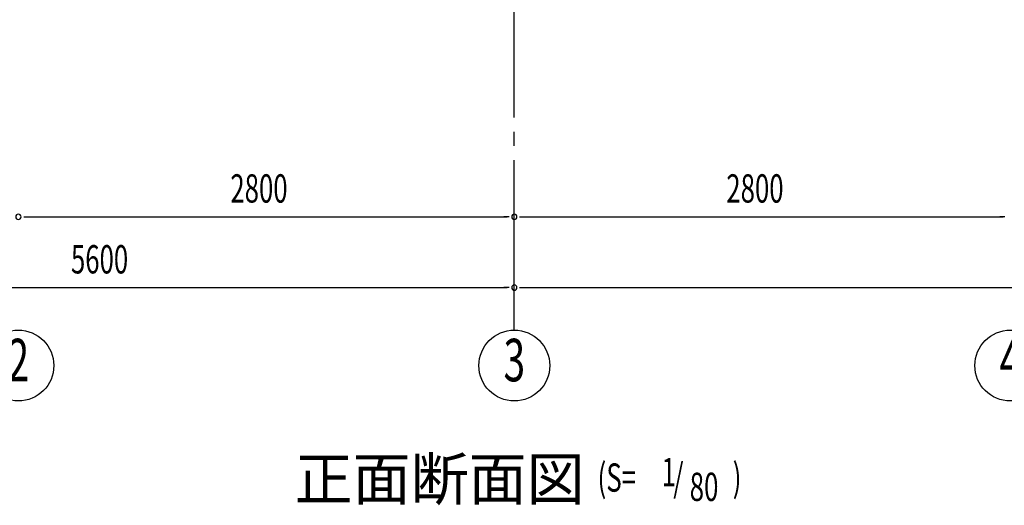
# Model space of a CAD drawing. Extents: x 868 to 32764, y 310 to 22484.
# Drawn here: x 19726 to 25285, y 12070 to 14812 of the extents above; entities that cross this region are included whole.
import ezdxf
from ezdxf.enums import TextEntityAlignment as Align

# ---------------------------------------------------------------- set-up
doc = ezdxf.new("R2010")
doc.units = 0
doc.header["$LTSCALE"] = 80
doc.header["$MEASUREMENT"] = 0
doc.linetypes.add('1PL-M', pattern=[15, 12, -1, 1, -1])
for name, color, linetype in [('1PL-M1', 6, '1PL-M'), ('HIKIDASHI', 6, 'CONTINUOUS'), ('SUNPOU', 4, 'CONTINUOUS')]:
    doc.layers.add(name, color=color, linetype=linetype)
doc.styles.add('00', font='ROMANS', dxfattribs={"width": 0.666667, "bigfont": 'BIGFONT'})
doc.styles.add('01', font='ROMANS', dxfattribs={"height": 3, "bigfont": 'BIGFONT'})

msp = doc.modelspace()

# ---------------------------------------------------------------- linework, layer by layer
at = {"layer": '1PL-M1'}
msp.add_line((22518.6, 13059.5), (22518.6, 15399.5), dxfattribs=at)
msp.add_line((22518.6, 13059.5), (22518.6, 15399.5), dxfattribs=at)
at = {"layer": 'SUNPOU'}
for p, q in [((19748.6, 13699.5), (19778.6, 13699.5)), ((19758.6, 13699.5), (22478.6, 13699.5)), ((22488.6, 13699.5), (22458.6, 13699.5)), ((22548.6, 13699.5), (22578.6, 13699.5)), ((22558.6, 13699.5), (25278.6, 13699.5)), ((25288.6, 13699.5), (25258.6, 13699.5)), ((16958.6, 13299.5), (22478.6, 13299.5)), ((22488.6, 13299.5), (22458.6, 13299.5)), ((22548.6, 13299.5), (22578.6, 13299.5)), ((22558.6, 13299.5), (28078.6, 13299.5))]:
    msp.add_line(p, q, dxfattribs=at)
for centre in [(19718.6, 12859.5), (22518.6, 12859.5), (25318.6, 12859.5)]:
    msp.add_circle(centre, 200, dxfattribs=at)
for centre, start, end in [((19718.6, 13699.5), 0, 180), ((19718.6, 13699.5), 0, 180), ((19718.6, 13699.5), 180, 0), ((19718.6, 13699.5), 180, 0), ((22518.6, 13699.5), 0, 180), ((22518.6, 13699.5), 0, 180), ((22518.6, 13699.5), 180, 0), ((22518.6, 13699.5), 180, 0), ((22518.6, 13299.5), 0, 180), ((22518.6, 13299.5), 0, 180), ((22518.6, 13299.5), 180, 0), ((22518.6, 13299.5), 180, 0)]:
    msp.add_arc(centre, 15, start, end, dxfattribs=at)

# ---------------------------------------------------------------- texts
at = {"layer": 'HIKIDASHI', "style": '01'}
msp.add_text('正面断面図', height=240, dxfattribs=at).set_placement((21278.6, 12099.5))
at = {"layer": 'HIKIDASHI', "style": '00', "width": 0.67}
for s, p in [('(S=', (22988.4, 12147.2)), ('1', (23349.8, 12178.3)), ('/', (23416.1, 12147.2)), (')', (23751.5, 12147.2)), ('80', (23508.6, 12094.8))]:
    msp.add_text(s, height=160, dxfattribs=at).set_placement(p)
at = {"layer": 'SUNPOU', "style": '00', "width": 0.666667}
for s, p in [('2800', (20915.5, 13779.5)), ('2800', (23715.5, 13779.5)), ('5600', (20015.5, 13379.5))]:
    msp.add_text(s, height=160, dxfattribs=at).set_placement(p)
at = {"layer": 'SUNPOU', "style": '00', "width": 0.67}
for s, p in [('2', (19718.6, 12859.5)), ('3', (22518.6, 12859.5)), ('4', (25318.6, 12859.5))]:
    msp.add_text(s, height=240, dxfattribs=at).set_placement(p, align=Align.MIDDLE)

doc.saveas('drawing.dxf')
